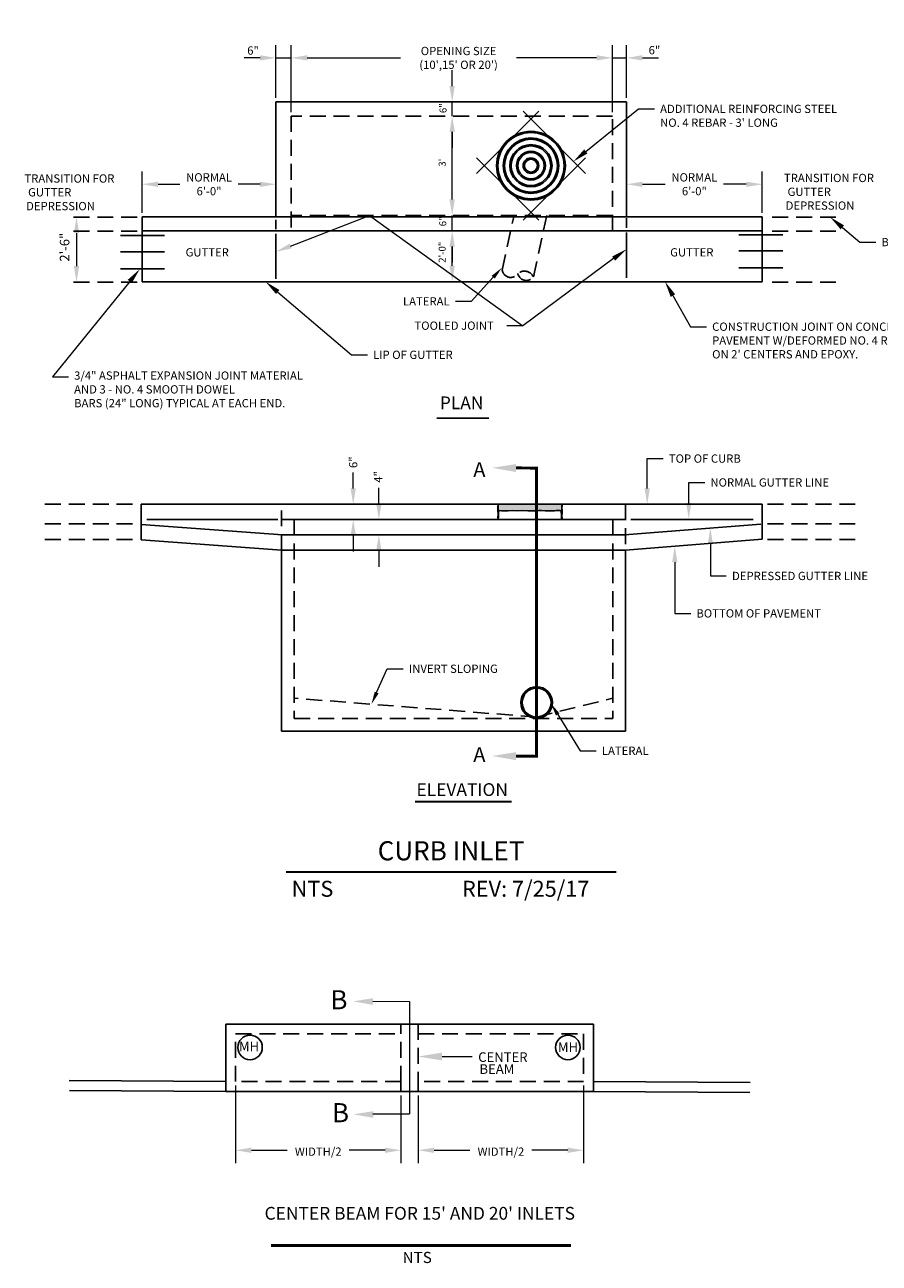
# Model space of a CAD drawing. Units: inches. Extents: x 18.6 to 49.8, y 17.9 to 37.3.
# Drawn here: x 18.6 to 32, y 17.9 to 37.3 of the extents above; entities that cross this region are included whole.
import ezdxf
from ezdxf import colors
from ezdxf.entities.mleader import LeaderData, LeaderLine
from ezdxf.enums import TextEntityAlignment as Align
from ezdxf.math import Vec2, Vec3

# ---------------------------------------------------------------- set-up
doc = ezdxf.new("R2010")
doc.units = ezdxf.units.IN
doc.header["$MEASUREMENT"] = 0
doc.linetypes.add('DASHED2', pattern=[0.375, 0.25, -0.125])
doc.linetypes.add('HIDDEN', pattern=[0.375, 0.25, -0.125])
for name, color, linetype in [('Detail', 7, 'Continuous'), ('Dimensions', 7, 'Continuous'), ('Title', 7, 'Continuous')]:
    doc.layers.add(name, color=color, linetype=linetype)
doc.styles.add('ROMANS', font='ROMANS')
doc.styles.get("Standard").update_dxf_attribs({"font": 'romans.shx'})
doc.dimstyles.new('No extension lines', dxfattribs={"dimtxt": 0.15, "dimasz": 0.25, "dimexe": 0.18, "dimexo": 0.0625, "dimgap": 0.09, "dimtad": 0, "dimtih": 1, "dimtoh": 1, "dimdec": 4, "dimzin": 0, "dimdsep": 46, "dimtxsty": 'ROMANS', "dimcen": -0.09, "dimse1": 1, "dimse2": 1, "dimadec": 0, "dimazin": 0, "dimtfac": 1, "dimtdec": 4, "dimtofl": 0, "dimtmove": 0, "dimatfit": 3, "dimfxl": 1, "dimtolj": 1, "dimtzin": 0, "dimlwd": 13, "dimlwe": 13, "dimarcsym": 0})
doc.dimstyles.new('One suppressed extension line', dxfattribs={"dimtxt": 0.2, "dimasz": 0.25, "dimexe": 0.2, "dimexo": 0.0625, "dimgap": 0.09, "dimtad": 0, "dimtih": 1, "dimtoh": 1, "dimdec": 4, "dimzin": 0, "dimdsep": 46, "dimtxsty": 'Standard', "dimcen": 0.09, "dimse1": 1, "dimclrd": 256, "dimclre": 256, "dimclrt": 256, "dimadec": 0, "dimazin": 0, "dimtfac": 1, "dimtdec": 4, "dimtofl": 0, "dimtmove": 0, "dimatfit": 3, "dimfxl": 1, "dimtolj": 1, "dimtzin": 0, "dimlwd": 13, "dimlwe": 13, "dimarcsym": 0})
doc.dimstyles.get("Standard").update_dxf_attribs({"dimtxt": 0.2, "dimasz": 0.25, "dimexe": 0.2, "dimexo": 0.0625, "dimgap": 0.09, "dimtad": 0, "dimtih": 1, "dimtoh": 1, "dimdec": 4, "dimzin": 0, "dimdsep": 46, "dimtxsty": 'Standard', "dimcen": 0.09, "dimclrd": 256, "dimclre": 256, "dimclrt": 256, "dimadec": 0, "dimazin": 0, "dimtfac": 1, "dimtdec": 4, "dimtofl": 0, "dimtmove": 0, "dimatfit": 3, "dimfxl": 1, "dimtolj": 1, "dimtzin": 0, "dimlwd": 13, "dimlwe": 13, "dimarcsym": 0})
doc.dimstyles.new('Two suppressed extension lines', dxfattribs={"dimtxt": 0.2, "dimasz": 0.25, "dimexe": 0.2, "dimexo": 0.0625, "dimgap": 0.09, "dimtad": 0, "dimtih": 1, "dimtoh": 1, "dimdec": 4, "dimzin": 0, "dimdsep": 46, "dimtxsty": 'Standard', "dimcen": 0.09, "dimse1": 1, "dimse2": 1, "dimclrd": 256, "dimclre": 256, "dimclrt": 256, "dimadec": 0, "dimazin": 0, "dimtfac": 1, "dimtdec": 4, "dimtofl": 0, "dimtmove": 0, "dimatfit": 3, "dimfxl": 1, "dimtolj": 1, "dimtzin": 0, "dimlwd": 13, "dimlwe": 13, "dimarcsym": 0})

# ---------------------------------------------------------------- blocks, each defined once
blk = doc.blocks.new('*D31')
at = {"layer": 'DEFPOINTS', "color": 0, "transparency": 16777216}
for p in [(24.199, 29.523), (24.35, 29.523), (24.35, 29.283)]:
    blk.add_point(p, dxfattribs=at)
at = {"layer": 'Dimensions', "linetype": 'Continuous', "lineweight": 13, "transparency": 16777216}
for p, q in [((24.199, 29.773), (24.199, 30.023)), ((24.199, 29.033), (24.199, 28.783))]:
    blk.add_line(p, q, dxfattribs=at)
at = {"layer": 'Dimensions', "transparency": 16777216}
for points in [[(24.158, 29.773), (24.241, 29.773), (24.199, 29.523)], [(24.158, 29.033), (24.241, 29.033), (24.199, 29.283)]]:
    blk.add_solid(points, dxfattribs=at)
at = {"layer": 'Dimensions', "transparency": 16777216, "insert": (24.189, 30.193), "char_height": 0.13, "attachment_point": 5, "rotation": 90}
blk.add_mtext('\\A1;4"', dxfattribs=at)
blk = doc.blocks.new('*D32')
at = {"layer": 'DEFPOINTS', "color": 0, "transparency": 16777216}
for p in [(23.629, 29.763), (23.797, 29.763), (23.629, 29.523)]:
    blk.add_point(p, dxfattribs=at)
at = {"layer": 'Dimensions', "linetype": 'Continuous', "lineweight": 13, "transparency": 16777216}
for p, q in [((23.797, 30.013), (23.797, 30.263)), ((23.797, 29.273), (23.797, 29.023))]:
    blk.add_line(p, q, dxfattribs=at)
at = {"layer": 'Dimensions', "transparency": 16777216}
for points in [[(23.755, 30.013), (23.838, 30.013), (23.797, 29.763)], [(23.755, 29.273), (23.838, 29.273), (23.797, 29.523)]]:
    blk.add_solid(points, dxfattribs=at)
at = {"layer": 'Dimensions', "transparency": 16777216, "insert": (23.797, 30.423), "char_height": 0.13, "attachment_point": 5, "rotation": 90}
blk.add_mtext('\\A1;6"', dxfattribs=at)
blk = doc.blocks.new('*D14')
at = {"layer": 'DEFPOINTS', "color": 0, "transparency": 16777216}
for p in [(22.825, 36.768), (22.585, 36.076), (22.825, 35.856)]:
    blk.add_point(p, dxfattribs=at)
at = {"layer": 'Dimensions', "linetype": 'Continuous', "lineweight": 13, "transparency": 16777216}
for p, q in [((22.585, 36.139), (22.585, 36.968)), ((22.825, 35.919), (22.825, 36.968)), ((22.335, 36.768), (22.085, 36.768)), ((22.585, 36.768), (22.825, 36.768)), ((23.075, 36.768), (23.325, 36.768))]:
    blk.add_line(p, q, dxfattribs=at)
at = {"layer": 'Dimensions', "transparency": 16777216}
for points in [[(22.335, 36.81), (22.335, 36.727), (22.585, 36.768)], [(23.075, 36.81), (23.075, 36.727), (22.825, 36.768)]]:
    blk.add_solid(points, dxfattribs=at)
at = {"layer": 'Dimensions', "transparency": 16777216, "insert": (22.225, 36.884), "char_height": 0.13, "attachment_point": 5}
blk.add_mtext('\\A1;6"', dxfattribs=at)
blk = doc.blocks.new('*D15')
at = {"layer": 'DEFPOINTS', "color": 0, "transparency": 16777216}
for p in [(27.865, 36.768), (22.825, 35.856), (27.865, 35.856)]:
    blk.add_point(p, dxfattribs=at)
at = {"layer": 'Dimensions', "linetype": 'Continuous', "lineweight": 13, "transparency": 16777216}
for p, q in [((22.825, 35.919), (22.825, 36.968)), ((27.865, 35.919), (27.865, 36.968)), ((23.075, 36.768), (24.54, 36.768)), ((27.615, 36.768), (26.361, 36.768))]:
    blk.add_line(p, q, dxfattribs=at)
at = {"layer": 'Dimensions', "transparency": 16777216}
for points in [[(23.075, 36.81), (23.075, 36.727), (22.825, 36.768)], [(27.615, 36.81), (27.615, 36.727), (27.865, 36.768)]]:
    blk.add_solid(points, dxfattribs=at)
at = {"layer": 'Dimensions', "transparency": 16777216, "insert": (25.45, 36.768), "char_height": 0.13, "attachment_point": 5}
blk.add_mtext("\\A1;OPENING SIZE\\P(10',15' OR 20')", dxfattribs=at)
blk = doc.blocks.new('*D16')
at = {"layer": 'DEFPOINTS', "color": 0, "transparency": 16777216}
for p in [(28.085, 36.768), (28.085, 36.076), (27.865, 35.856)]:
    blk.add_point(p, dxfattribs=at)
at = {"layer": 'Dimensions', "linetype": 'Continuous', "lineweight": 13, "transparency": 16777216}
for p, q in [((28.085, 36.139), (28.085, 36.968)), ((27.615, 36.768), (27.365, 36.768)), ((27.865, 36.768), (28.085, 36.768)), ((28.335, 36.768), (28.585, 36.768))]:
    blk.add_line(p, q, dxfattribs=at)
at = {"layer": 'Dimensions', "transparency": 16777216}
for points in [[(27.615, 36.81), (27.615, 36.727), (27.865, 36.768)], [(28.335, 36.81), (28.335, 36.727), (28.085, 36.768)]]:
    blk.add_solid(points, dxfattribs=at)
at = {"layer": 'Dimensions', "transparency": 16777216, "insert": (28.523, 36.889), "char_height": 0.13, "attachment_point": 5}
blk.add_mtext('\\A1;6"', dxfattribs=at)
blk = doc.blocks.new('*D17')
at = {"layer": 'DEFPOINTS', "color": 0, "transparency": 16777216}
for p in [(25.276, 34.056), (25.349, 34.056), (25.276, 33.256)]:
    blk.add_point(p, dxfattribs=at)
at = {"layer": 'Dimensions', "linetype": 'Continuous', "lineweight": 13, "transparency": 16777216}
blk.add_line((25.349, 33.506), (25.349, 33.806), dxfattribs=at)
at = {"layer": 'Dimensions', "transparency": 16777216}
for points in [[(25.308, 33.806), (25.391, 33.806), (25.349, 34.056)], [(25.308, 33.506), (25.391, 33.506), (25.349, 33.256)]]:
    blk.add_solid(points, dxfattribs=at)
at = {"layer": 'Dimensions', "transparency": 16777216, "insert": (25.192, 33.719), "char_height": 0.11, "attachment_point": 5, "rotation": 90}
blk.add_mtext('\\A1;2\'-0"', dxfattribs=at)
blk = doc.blocks.new('*D18')
at = {"layer": 'DEFPOINTS', "color": 0, "transparency": 16777216}
for p in [(25.349, 34.296), (25.349, 34.296), (25.276, 34.056)]:
    blk.add_point(p, dxfattribs=at)
at = {"layer": 'Dimensions', "linetype": 'Continuous', "lineweight": 13, "transparency": 16777216}
for p, q in [((25.349, 34.546), (25.349, 34.796)), ((25.349, 34.056), (25.349, 34.296)), ((25.349, 33.806), (25.349, 33.556))]:
    blk.add_line(p, q, dxfattribs=at)
at = {"layer": 'Dimensions', "transparency": 16777216}
for points in [[(25.308, 34.546), (25.391, 34.546), (25.349, 34.296)], [(25.308, 33.806), (25.391, 33.806), (25.349, 34.056)]]:
    blk.add_solid(points, dxfattribs=at)
at = {"layer": 'Dimensions', "transparency": 16777216, "insert": (25.202, 34.203), "char_height": 0.11, "attachment_point": 5, "rotation": 90}
blk.add_mtext('\\A1;6"', dxfattribs=at)
blk = doc.blocks.new('*D19')
at = {"layer": 'DEFPOINTS', "color": 0, "transparency": 16777216}
for p in [(25.349, 35.856), (25.349, 35.856), (25.349, 34.296)]:
    blk.add_point(p, dxfattribs=at)
at = {"layer": 'Dimensions', "linetype": 'Continuous', "lineweight": 13, "transparency": 16777216}
blk.add_line((25.349, 34.546), (25.349, 35.606), dxfattribs=at)
at = {"layer": 'Dimensions', "transparency": 16777216}
for points in [[(25.308, 35.606), (25.391, 35.606), (25.349, 35.856)], [(25.308, 34.546), (25.391, 34.546), (25.349, 34.296)]]:
    blk.add_solid(points, dxfattribs=at)
at = {"layer": 'Dimensions', "transparency": 16777216, "insert": (25.192, 35.124), "char_height": 0.11, "attachment_point": 5, "rotation": 90}
blk.add_mtext("\\A1;3'", dxfattribs=at)
blk = doc.blocks.new('*D20')
at = {"layer": 'DEFPOINTS', "color": 0, "transparency": 16777216}
for p in [(25.349, 36.076), (25.349, 36.076), (25.349, 35.856)]:
    blk.add_point(p, dxfattribs=at)
at = {"layer": 'Dimensions', "linetype": 'Continuous', "lineweight": 13, "transparency": 16777216}
for p, q in [((25.349, 36.326), (25.349, 36.576)), ((25.349, 35.856), (25.349, 36.076)), ((25.349, 35.606), (25.349, 35.356))]:
    blk.add_line(p, q, dxfattribs=at)
at = {"layer": 'Dimensions', "transparency": 16777216}
for points in [[(25.308, 36.326), (25.391, 36.326), (25.349, 36.076)], [(25.308, 35.606), (25.391, 35.606), (25.349, 35.856)]]:
    blk.add_solid(points, dxfattribs=at)
at = {"layer": 'Dimensions', "transparency": 16777216, "insert": (25.206, 35.979), "char_height": 0.11, "attachment_point": 5, "rotation": 90}
blk.add_mtext('\\A1;6"', dxfattribs=at)
blk = doc.blocks.new('*D33')
at = {"layer": 'DEFPOINTS', "color": 0, "transparency": 16777216}
for p in [(20.485, 34.785), (20.485, 34.276), (22.585, 34.276)]:
    blk.add_point(p, dxfattribs=at)
at = {"layer": 'Dimensions', "linetype": 'Continuous', "lineweight": 13, "transparency": 16777216}
for p, q in [((20.485, 34.339), (20.485, 34.985)), ((20.735, 34.785), (21.077, 34.785)), ((22.335, 34.785), (21.993, 34.785))]:
    blk.add_line(p, q, dxfattribs=at)
at = {"layer": 'Dimensions', "transparency": 16777216}
for points in [[(20.735, 34.826), (20.735, 34.743), (20.485, 34.785)], [(22.335, 34.826), (22.335, 34.743), (22.585, 34.785)]]:
    blk.add_solid(points, dxfattribs=at)
at = {"layer": 'Dimensions', "transparency": 16777216, "insert": (21.535, 34.785), "char_height": 0.13, "attachment_point": 5}
blk.add_mtext('\\A1;NORMAL\\P6\'-0"', dxfattribs=at)
blk = doc.blocks.new('*D34')
at = {"layer": 'DEFPOINTS', "color": 0, "transparency": 16777216}
for p in [(30.214, 34.785), (28.085, 34.276), (30.214, 34.276)]:
    blk.add_point(p, dxfattribs=at)
at = {"layer": 'Dimensions', "linetype": 'Continuous', "lineweight": 13, "transparency": 16777216}
for p, q in [((30.214, 34.339), (30.214, 34.985)), ((28.335, 34.785), (28.691, 34.785)), ((29.964, 34.785), (29.608, 34.785))]:
    blk.add_line(p, q, dxfattribs=at)
at = {"layer": 'Dimensions', "transparency": 16777216}
for points in [[(28.335, 34.826), (28.335, 34.743), (28.085, 34.785)], [(29.964, 34.826), (29.964, 34.743), (30.214, 34.785)]]:
    blk.add_solid(points, dxfattribs=at)
at = {"layer": 'Dimensions', "transparency": 16777216, "insert": (29.149, 34.785), "char_height": 0.2, "attachment_point": 5}
blk.add_mtext('\\A1;{\\H0.65x;NORMAL\\P6\'-0"}', dxfattribs=at)
blk = doc.blocks.new('*D21')
at = {"layer": 'DEFPOINTS', "color": 0, "transparency": 16777216}
for p in [(19.376, 34.27), (19.376, 33.251), (19.456, 33.251)]:
    blk.add_point(p, dxfattribs=at)
at = {"layer": 'Dimensions', "color": 0, "linetype": 'Continuous', "lineweight": 13, "transparency": 16777216}
blk.add_line((19.456, 34.02), (19.456, 33.501), dxfattribs=at)
at = {"layer": 'Dimensions', "color": 0, "transparency": 16777216}
for points in [[(19.414, 34.02), (19.497, 34.02), (19.456, 34.27)], [(19.414, 33.501), (19.497, 33.501), (19.456, 33.251)]]:
    blk.add_solid(points, dxfattribs=at)
at = {"layer": 'Dimensions', "color": 0, "transparency": 16777216, "insert": (19.269, 33.797), "char_height": 0.15, "attachment_point": 5, "rotation": 90, "style": 'ROMANS'}
blk.add_mtext('\\A1;2\'-6"', dxfattribs=at)
blk = doc.blocks.new('*D46')
at = {"layer": 'DEFPOINTS', "color": 0, "transparency": 16777216}
for p in [(21.95, 20.704), (24.546, 20.55), (24.546, 19.627)]:
    blk.add_point(p, dxfattribs=at)
at = {"layer": 'Dimensions', "linetype": 'Continuous', "lineweight": 13, "transparency": 16777216}
for p, q in [((21.95, 20.641), (21.95, 19.427)), ((24.546, 20.487), (24.546, 19.427)), ((22.2, 19.627), (22.762, 19.627)), ((24.296, 19.627), (23.734, 19.627))]:
    blk.add_line(p, q, dxfattribs=at)
at = {"layer": 'Dimensions', "transparency": 16777216}
for points in [[(22.2, 19.668), (22.2, 19.585), (21.95, 19.627)], [(24.296, 19.668), (24.296, 19.585), (24.546, 19.627)]]:
    blk.add_solid(points, dxfattribs=at)
at = {"layer": 'Dimensions', "transparency": 16777216, "insert": (23.248, 19.605), "char_height": 0.2, "attachment_point": 5}
blk.add_mtext('\\A1;{\\H0.65x;WIDTH/2}', dxfattribs=at)
blk = doc.blocks.new('*D44')
at = {"layer": 'DEFPOINTS', "color": 0, "transparency": 16777216}
for p in [(27.412, 20.704), (24.816, 20.55), (24.816, 19.627)]:
    blk.add_point(p, dxfattribs=at)
at = {"layer": 'Dimensions', "linetype": 'Continuous', "lineweight": 13, "transparency": 16777216}
for p, q in [((27.412, 20.641), (27.412, 19.427)), ((24.816, 20.487), (24.816, 19.427)), ((25.066, 19.627), (25.627, 19.627)), ((27.162, 19.627), (26.6, 19.627))]:
    blk.add_line(p, q, dxfattribs=at)
at = {"layer": 'Dimensions', "transparency": 16777216}
for points in [[(25.066, 19.668), (25.066, 19.585), (24.816, 19.627)], [(27.162, 19.668), (27.162, 19.585), (27.412, 19.627)]]:
    blk.add_solid(points, dxfattribs=at)
at = {"layer": 'Dimensions', "transparency": 16777216, "insert": (26.114, 19.605), "char_height": 0.2, "attachment_point": 5}
blk.add_mtext('\\A1;{\\H0.65x;WIDTH/2}', dxfattribs=at)

msp = doc.modelspace()

# ---------------------------------------------------------------- hatches: boundary and pattern name
at = {"layer": 'Detail'}
msp.add_hatch(color=256, dxfattribs=at).paths.add_polyline_path([(26.07357, 29.76019), (26.06652, 29.72734), (26.06652, 29.66162), (26.07122, 29.60998), (26.06652, 29.55599), (26.07122, 29.52783), (26.07357, 29.53252), (26.07592, 29.55834), (26.07592, 29.58651), (26.07592, 29.61467), (26.07827, 29.63345), (26.07827, 29.65223), (26.08532, 29.66396), (26.12526, 29.66162), (26.17224, 29.66162), (26.22862, 29.66162), (26.29675, 29.66396), (26.36958, 29.66162), (26.43536, 29.66631), (26.53873, 29.66162), (26.59511, 29.66162), (26.65619, 29.66162), (26.67969, 29.66162), (26.70788, 29.66631), (26.75251, 29.66396), (26.8089, 29.65927), (26.85353, 29.66162), (26.91226, 29.66162), (26.9569, 29.66162), (26.98039, 29.66396), (27.03678, 29.66396), (27.05322, 29.65927), (27.06027, 29.64753), (27.06262, 29.59824), (27.06497, 29.56773), (27.06497, 29.53018), (27.06732, 29.52079), (27.07436, 29.54191), (27.07201, 29.58416), (27.07436, 29.62641), (27.07671, 29.65927), (27.07201, 29.70856), (27.07436, 29.74142), (27.07201, 29.76489)])

# ---------------------------------------------------------------- linework, layer by layer
at = {"linetype": 'DASHED2', "ltscale": 0.333, "const_width": 0.04615}
for points in [[(26.35247, 30.33382), (26.69765, 30.33144)], [(26.67451, 25.78536), (26.67451, 30.35441)], [(26.35007, 25.81079), (26.69525, 25.80841)]]:
    msp.add_lwpolyline(points, dxfattribs=at)
for points in [[(26.35176, 30.26994), (25.97722, 30.33503), (26.35263, 30.39494)], [(26.34884, 25.7487), (25.9743, 25.81378), (26.3497, 25.87369)]]:
    msp.add_solid(points)
at = {"layer": 'Detail'}
for p, q in [((28.08498, 36.07616), (22.58498, 36.07616)), ((22.58498, 36.07616), (22.58498, 34.27616)), ((28.08498, 34.27616), (28.08498, 36.07616)), ((22.58498, 34.27616), (20.48498, 34.27616)), ((20.48498, 33.25616), (20.48498, 34.27616)), ((22.58217, 34.27616), (28.08417, 34.27616)), ((22.58217, 34.22922), (22.58217, 34.08304)), ((28.08417, 34.25094), (28.08417, 34.09936)), ((30.21354, 34.27616), (28.08498, 34.27616)), ((30.21354, 33.25616), (30.21354, 34.27616)), ((30.21354, 34.05616), (20.48498, 34.05616)), ((22.58217, 34.00978), (22.58217, 33.29975)), ((28.08417, 34.0261), (28.08417, 33.31607)), ((20.1436, 33.97981), (20.83526, 33.97981)), ((29.84535, 33.99302), (30.53701, 33.99302)), ((20.1436, 33.72587), (20.83526, 33.72587)), ((29.84535, 33.73908), (30.53701, 33.73908)), ((20.1436, 33.46011), (20.83526, 33.46011)), ((29.84535, 33.47332), (30.53701, 33.47332)), ((20.48498, 33.25616), (30.21354, 33.25616)), ((20.47114, 29.76312), (30.21185, 29.76312)), ((20.47114, 29.76312), (20.47114, 29.20312)), ((26.07114, 29.76312), (26.07114, 29.52312)), ((27.07114, 29.76312), (27.07114, 29.52312)), ((30.21185, 29.76312), (30.21185, 29.21438)), ((20.47114, 29.44375), (22.68855, 29.28249)), ((20.56038, 29.52312), (22.61384, 29.52312)), ((22.67114, 29.52312), (28.07114, 29.52312)), ((28.052, 29.28236), (30.19271, 29.45361)), ((28.1508, 29.52312), (30.07114, 29.52312)), ((20.47114, 29.20312), (22.67114, 29.04312)), ((22.67114, 29.28312), (28.07114, 29.28312)), ((28.07114, 29.04312), (30.21185, 29.21438)), ((22.67114, 29.04312), (22.67114, 26.20312)), ((22.67114, 29.04312), (28.07114, 29.04312)), ((28.07114, 29.04312), (28.07114, 26.20312)), ((22.67114, 26.20312), (28.07114, 26.20312)), ((21.79644, 21.60749), (27.56544, 21.60749)), ((21.79644, 20.54984), (21.79644, 21.60749)), ((27.56544, 21.60749), (27.56544, 20.54984)), ((24.54633, 20.70368), (24.54633, 20.54984)), ((24.81555, 20.70368), (24.81555, 20.54984)), ((27.56544, 20.54984), (21.79644, 20.54984))]:
    msp.add_line(p, q, dxfattribs=at)
at = {"layer": 'Detail', "linetype": 'HIDDEN'}
for p, q in [((27.86498, 35.85616), (22.82498, 35.85616)), ((22.82498, 35.85616), (22.82498, 34.05616)), ((27.86498, 34.05616), (27.86498, 35.85616)), ((20.40802, 34.2698), (19.37554, 34.2698)), ((27.86498, 34.29616), (22.82498, 34.29616)), ((26.13488, 33.436), (26.32056, 34.29616)), ((26.6236, 33.3305), (26.83206, 34.29616)), ((31.37102, 34.2698), (30.33855, 34.2698)), ((20.40802, 34.0506), (19.37554, 34.0506)), ((31.37102, 34.0506), (30.33855, 34.0506)), ((20.40802, 33.25117), (19.37554, 33.25117)), ((31.37102, 33.25117), (30.33855, 33.25117)), ((18.96056, 29.76312), (20.37906, 29.76312)), ((22.67114, 29.04312), (22.67114, 29.76167)), ((28.07114, 29.76312), (28.07114, 29.07523)), ((30.29917, 29.76312), (31.71767, 29.76312)), ((18.96056, 29.4553), (20.37906, 29.4553)), ((22.87114, 29.52312), (22.87114, 26.40312)), ((27.87114, 29.52312), (27.87114, 26.40312)), ((30.29917, 29.4553), (31.71767, 29.4553)), ((18.96056, 29.21329), (20.37906, 29.21329)), ((30.29917, 29.21329), (31.71767, 29.21329)), ((26.67451, 26.42477), (22.87114, 26.72045)), ((26.67451, 26.42477), (27.87114, 26.72045)), ((22.87114, 26.40312), (27.87114, 26.40312)), ((24.54633, 20.70368), (24.54633, 21.60749)), ((24.81555, 21.60749), (24.81555, 20.70368)), ((21.95028, 21.45365), (24.54633, 21.45365)), ((21.95028, 20.70368), (21.95028, 21.45365)), ((24.81555, 21.45365), (27.4116, 21.45365)), ((27.4116, 21.45365), (27.4116, 20.70368)), ((24.54633, 20.70368), (21.95028, 20.70368)), ((27.4116, 20.70368), (24.81555, 20.70368))]:
    msp.add_line(p, q, dxfattribs=at)
at = {"layer": 'Detail', "linetype": 'Continuous', "ltscale": 0.2}
for p, q in [((26.70755, 35.93181), (25.72921, 34.95438)), ((27.44063, 34.95358), (26.4632, 35.93192)), ((25.72933, 35.19873), (26.70675, 34.22039)), ((26.4624, 34.2205), (27.44074, 35.19793))]:
    msp.add_line(p, q, dxfattribs=at)
at = {"layer": 'Detail', "linetype": 'Continuous', "ltscale": 0.01}
for points, const_width in [([(25.10634, 31.11439), (25.92525, 31.11439)], 0.03), ([(24.76717, 25.09564), (26.2816, 25.09564)], 0.03), ([(22.50844, 18.13126), (27.21187, 18.13126)], 0.045)]:
    msp.add_lwpolyline(points, dxfattribs=dict(at, const_width=const_width))
at = {"layer": 'Detail'}
for points in [[(26.07357, 29.76019), (26.06652, 29.72734), (26.06652, 29.66162), (26.07122, 29.60998), (26.06652, 29.55599), (26.07122, 29.52783), (26.07357, 29.53252), (26.07592, 29.55834), (26.07592, 29.58651), (26.07592, 29.61467), (26.07827, 29.63345), (26.07827, 29.65223), (26.08532, 29.66396), (26.12526, 29.66162), (26.17224, 29.66162), (26.22862, 29.66162), (26.29675, 29.66396), (26.36958, 29.66162), (26.43536, 29.66631), (26.53873, 29.66162), (26.59511, 29.66162), (26.65619, 29.66162), (26.67969, 29.66162), (26.70788, 29.66631), (26.75251, 29.66396), (26.8089, 29.65927), (26.85353, 29.66162), (26.91226, 29.66162), (26.9569, 29.66162), (26.98039, 29.66396), (27.03678, 29.66396), (27.05322, 29.65927), (27.06027, 29.64753), (27.06262, 29.59824), (27.06497, 29.56773), (27.06497, 29.53018), (27.06732, 29.52079), (27.07436, 29.54191), (27.07201, 29.58416), (27.07436, 29.62641), (27.07671, 29.65927), (27.07201, 29.70856), (27.07436, 29.74142), (27.07201, 29.76489)], [(22.87114, 29.52312), (22.87114, 29.28312), (27.87114, 29.28312), (27.87114, 29.52312)]]:
    msp.add_lwpolyline(points, close=True, dxfattribs=at)
at = {"layer": 'Detail', "linetype": 'DASHED2', "ltscale": 0.333, "const_width": 0.01923}
for points in [[(24.10404, 21.9613), (24.68094, 21.9613)], [(24.68094, 21.9613), (24.68094, 20.19603)], [(24.68094, 20.19603), (24.10404, 20.19603)]]:
    msp.add_lwpolyline(points, dxfattribs=at)
at = {"layer": 'Detail'}
for points in [[(21.79644, 20.70553), (19.3429, 20.72291)], [(30.02301, 20.68816), (27.56448, 20.70557)], [(21.79644, 20.54984), (19.34386, 20.56717)], [(30.01802, 20.5325), (27.56544, 20.54984)]]:
    msp.add_lwpolyline(points, dxfattribs=at)
at = {"layer": 'Detail', "linetype": 'Continuous', "ltscale": 0.01}
for radius in [0.53944, 0.51859, 0.43515, 0.41429, 0.33085, 0.30999, 0.22655, 0.20569, 0.12225, 0.10139]:
    msp.add_circle((26.58539, 35.07656), radius, dxfattribs=at)
at = {"layer": 'Detail'}
for centre, radius in [((26.67451, 26.65119), 0.25), ((26.67451, 26.65119), 0.22642), ((22.17849, 21.24076), 0.1923), ((27.16495, 21.24076), 0.1923)]:
    msp.add_circle(centre, radius, dxfattribs=at)
at = {"layer": 'Detail', "linetype": 'HIDDEN'}
for centre, radius, start, end in [((26.2673, 33.45705), 0.13409, 189.033876, 326.602511), ((26.48207, 33.26725), 0.15501, 24.079135, 131.557252), ((26.51377, 33.41409), 0.13802, 192.914323, 322.722064)]:
    msp.add_arc(centre, radius, start, end, dxfattribs=at)
at = {"layer": 'Detail'}
for points in [[(24.10581, 21.90891), (23.79369, 21.96315), (24.10653, 22.01307)], [(24.11003, 20.1363), (23.79791, 20.19054), (24.11075, 20.24046)]]:
    msp.add_solid(points, dxfattribs=at)
at = {"layer": 'Title', "linetype": 'Continuous', "ltscale": 0.01, "const_width": 0.03}
msp.add_lwpolyline([(22.74133, 23.99283), (27.92408, 23.99283)], dxfattribs=at)

# ---------------------------------------------------------------- texts
for p in [(25.68052, 30.19274), (25.68052, 25.72093)]:
    msp.add_text('A', height=0.23076).set_placement(p)
at = {"layer": 'Detail', "style": 'ROMANS'}
for s, p in [('PLAN', (25.49753, 31.25533)), ('ELEVATION', (25.50692, 25.18672))]:
    msp.add_text(s, height=0.2, dxfattribs=at).set_placement(p, align=Align.CENTER)
at = {"layer": 'Detail'}
for s, height, p in [('B', 0.3, (23.57279, 21.83883)), ('B', 0.3, (23.59708, 20.06617)), ('NTS', 0.175, (24.80126, 17.85736))]:
    msp.add_text(s, height=height, dxfattribs=at).set_placement(p, align=Align.CENTER)
at = {"layer": 'Detail', "lineweight": 0}
for p in [(22.0048, 21.18137), (27.00819, 21.1701)]:
    msp.add_text('MH', height=0.150379, dxfattribs=at).set_placement(p)
at = {"layer": 'Detail', "insert": (25.75763, 21.16403), "char_height": 0.1503786, "width": 0.8020192, "attachment_point": 1, "line_spacing_factor": 0.75}
msp.add_mtext('\\pi1.11022E-016;CENTER  \\P\\pi0.13606;BEAM', dxfattribs=at)
at = {"layer": 'Detail', "insert": (24.84123, 18.73767), "char_height": 0.2, "width": 5.3743432, "attachment_point": 2, "line_spacing_factor": 0.75, "style": 'ROMANS'}
msp.add_mtext("CENTER BEAM FOR 15' AND 20' INLETS", dxfattribs=at)
at = {"layer": 'Dimensions'}
for p in [(21.16652, 33.65183), (28.76957, 33.65183)]:
    msp.add_text('GUTTER', height=0.13, dxfattribs=at).set_placement(p)
at = {"layer": 'Dimensions', "char_height": 0.13, "width": 1.5372035, "attachment_point": 1}
for insert in [(18.63952, 34.94068), (30.55544, 34.94906)]:
    msp.add_mtext('\\pi-0.0083;TRANSITION FOR \\P\\pi0.43122;GUTTER \\P\\pi0.19598;DEPRESSION', dxfattribs=dict(at, insert=insert))
at = {"layer": 'Title', "color": 7, "style": 'ROMANS'}
msp.add_text('CURB INLET', height=0.3, dxfattribs=at).set_placement((25.3312, 24.17636), align=Align.CENTER)
at = {"layer": 'Title'}
for s, p in [('NTS', (23.15767, 23.60504)), ('REV: 7/25/17', (26.50265, 23.60504))]:
    msp.add_text(s, height=0.25, dxfattribs=at).set_placement(p, align=Align.CENTER)

# ---------------------------------------------------------------- dimensions: what is measured, and where the dimension line sits
at = {"layer": 'Dimensions'}
for base, p1, p2, text, override, picture, middle in [((27.86498, 36.7683), (22.82498, 35.85616), (27.86498, 35.85616), "OPENING SIZE\\P(10',15' OR 20')", {"dimtxt": 0.13, "dimsd1": 0, "dimtmove": 1}, '*D15', (25.45038, 36.7683)), ((22.82498, 36.7683), (22.58498, 36.07616), (22.82498, 35.85616), '6"', {"dimtxt": 0.13, "dimtofl": 1, "dimtmove": 2}, '*D14', (22.22485, 36.88354)), ((28.08498, 36.7683), (27.86498, 35.85616), (28.08498, 36.07616), '6"', {"dimtxt": 0.13, "dimse1": 1, "dimtofl": 1, "dimtmove": 1}, '*D16', (28.52318, 36.8893)), ((24.54633, 19.62653), (21.95028, 20.70368), (24.54633, 20.54984), '{\\H0.65x;WIDTH/2}', {"dimtmove": 2}, '*D46', (23.2483, 19.60528))]:
    dim = msp.add_linear_dim(base=base, p1=p1, p2=p2, text=text, dimstyle='Standard', override=override, dxfattribs=at)
    dim.commit()
    dim.dimension.update_dxf_attribs({"geometry": picture, "text_midpoint": middle, "dimtype": 160})
for base, p1, p2, text, dimstyle, override, picture, middle in [((25.34926, 36.07616), (25.34926, 35.85616), (25.34926, 36.07616), '6"', 'Two suppressed extension lines', {"dimtxt": 0.11, "dimtmove": 1}, '*D20', (25.20562, 35.97892)), ((25.34926, 35.85616), (25.34926, 34.29616), (25.34926, 35.85616), "3'", 'Two suppressed extension lines', {"dimtxt": 0.11, "dimtmove": 1}, '*D19', (25.19243, 35.12369)), ((25.34926, 34.29616), (25.27627, 34.05616), (25.34926, 34.29616), '6"', 'Two suppressed extension lines', {"dimtxt": 0.11, "dimtofl": 1, "dimtmove": 2}, '*D18', (25.2025, 34.20336)), ((19.45574, 33.25117), (19.37554, 34.2698), (19.37554, 33.25117), '2\'-6"', 'No extension lines', {"dimtmove": 2}, '*D21', (19.26895, 33.79702)), ((25.34926, 34.05616), (25.27627, 33.25616), (25.27627, 34.05616), '2\'-0"', 'Two suppressed extension lines', {"dimtxt": 0.11, "dimtmove": 2}, '*D17', (25.19238, 33.71907)), ((23.79673, 29.76312), (23.62887, 29.52312), (23.62887, 29.76312), '6"', 'Two suppressed extension lines', {"dimtxt": 0.13, "dimsah": 1, "dimtmove": 2}, '*D32', (23.79673, 30.42259)), ((24.19927, 29.52312), (24.34969, 29.28312), (24.34969, 29.52312), '4"', 'Two suppressed extension lines', {"dimtxt": 0.13, "dimtmove": 2}, '*D31', (24.18935, 30.19302))]:
    dim = msp.add_linear_dim(base=base, p1=p1, p2=p2, angle=90, text=text, dimstyle=dimstyle, override=override, dxfattribs=at)
    dim.commit()
    dim.dimension.update_dxf_attribs({"geometry": picture, "text_midpoint": middle, "dimtype": 160, "text_rotation": 90})
dim = msp.add_linear_dim(base=(20.48498, 34.78454), p1=(22.58498, 34.27616), p2=(20.48498, 34.27616), text='NORMAL\\P6\'-0"', dimstyle='One suppressed extension line', override={"dimtxt": 0.13, "dimtofl": 1, "dimatfit": 3}, dxfattribs=at)
dim.commit()
dim.dimension.update_dxf_attribs({"geometry": '*D33', "text_midpoint": (21.53498, 34.78454)})
dim = msp.add_linear_dim(base=(30.21354, 34.78454), p1=(28.08498, 34.27616), p2=(30.21354, 34.27616), text='{\\H0.65x;NORMAL\\P6\'-0"}', dimstyle='One suppressed extension line', dxfattribs=at)
dim.commit()
dim.dimension.update_dxf_attribs({"geometry": '*D34', "text_midpoint": (29.14926, 34.78454)})
dim = msp.add_linear_dim(base=(24.81555, 19.62653), p1=(27.4116, 20.70368), p2=(24.81555, 20.54984), angle=180, text='{\\H0.65x;WIDTH/2}', dimstyle='Standard', override={"dimtofl": 1, "dimtmove": 2}, dxfattribs=at)
dim.commit()
dim.dimension.update_dxf_attribs({"geometry": '*D44', "text_midpoint": (26.11357, 19.60528), "dimtype": 160})

# ---------------------------------------------------------------- leaders
ml = msp.add_multileader_mtext('Standard', dxfattribs=at)
ml.set_content("ADDITIONAL REINFORCING STEEL\\PNO. 4 REBAR - 3' LONG", color=256)
ml.set_leader_properties(color=256, linetype='Continuous', lineweight=13)
ml.build(insert=Vec2(0, 0))
ml.multileader.update_dxf_attribs({"dogleg_length": 0.25, "arrow_head_size": 0.25})
ctx = ml.context
ctx.base_point, ctx.char_height, ctx.arrow_head_size, ctx.landing_gap_size, ctx.plane_origin = Vec3(28.52161, 35.96805), 0.13, 0.25, 0.09, Vec3(27.18628, 35.20817)
notes = []
notes.append((ctx, [(0, (1, 1, 0), (28.27161, 35.96805), (1, 0), 0.25, [(0, [(27.25196, 35.14243)], 0, [])])]))
ctx.mtext.insert, ctx.mtext.flow_direction = Vec3(28.61161, 36.03305), 5
ml = msp.add_multileader_mtext('Standard', dxfattribs=at)
ml.set_content('TOOLED JOINT', color=256)
ml.set_leader_properties(color=256, linetype='Continuous', lineweight=13)
ml.build(insert=Vec2(0, 0))
ml.multileader.update_dxf_attribs({"dogleg_length": 0.25, "arrow_head_size": 0.25})
ctx = ml.context
ctx.base_point, ctx.char_height, ctx.arrow_head_size, ctx.landing_gap_size, ctx.plane_origin = Vec3(24.66748, 32.56613), 0.13, 0.25, 0.09, Vec3(22.58217, 33.72565)
notes.append((ctx, [(1, (1, 1, 0), (26.45939, 32.56613), (-1, 0), 0.25, [(2, [(22.58217, 33.72565), (24.05338, 34.29616)], 0, []), (1, [(28.08417, 33.7662)], 0, [])])]))
ctx.mtext.insert, ctx.mtext.flow_direction = Vec3(24.75748, 32.63113), 5
ml = msp.add_multileader_mtext('Standard', dxfattribs=at)
ml.set_content('BACK OF CURB', color=256)
ml.set_leader_properties(color=256, linetype='Continuous', lineweight=13)
ml.build(insert=Vec2(0, 0))
ml.multileader.update_dxf_attribs({"dogleg_length": 0.25, "arrow_head_size": 0.25})
ctx = ml.context
ctx.base_point, ctx.char_height, ctx.arrow_head_size, ctx.landing_gap_size, ctx.plane_origin = Vec3(31.99396, 33.87755), 0.13, 0.25, 0.09, Vec3(31.53128, 33.21485)
notes.append((ctx, [(0, (1, 1, 0), (31.74396, 33.87755), (1, 0), 0.25, [(0, [(31.28053, 34.2698)], 0, [])])]))
ctx.mtext.insert, ctx.mtext.flow_direction = Vec3(32.08396, 33.94255), 5
ml = msp.add_multileader_mtext('Standard', dxfattribs=at)
ml.set_content('3/4" ASPHALT EXPANSION JOINT MATERIAL \\PAND 3 - NO. 4 SMOOTH DOWEL\\PBARS (24" LONG) TYPICAL AT EACH END.', color=256)
ml.set_leader_properties(color=256, linetype='Continuous', lineweight=13)
ml.build(insert=Vec2(0, 0))
ml.multileader.update_dxf_attribs({"dogleg_length": 0.25, "arrow_head_size": 0.25})
ctx = ml.context
ctx.base_point, ctx.char_height, ctx.arrow_head_size, ctx.landing_gap_size, ctx.plane_origin = Vec3(19.32787, 31.76156), 0.13, 0.25, 0.09, Vec3(20.33428, 33.45379)
notes.append((ctx, [(0, (1, 1, 0), (19.07787, 31.76156), (1, 0), 0.25, [(0, [(20.44827, 33.45379)], 0, [])])]))
ctx.mtext.insert, ctx.mtext.flow_direction = Vec3(19.41787, 31.84823), 5
ml = msp.add_multileader_mtext('Standard', dxfattribs=at)
ml.set_content('LATERAL', color=256)
ml.set_leader_properties(color=256, linetype='Continuous', lineweight=13)
ml.build(insert=Vec2(0, 0))
ml.multileader.update_dxf_attribs({"dogleg_length": 0.25, "arrow_head_size": 0.2})
ctx = ml.context
ctx.base_point, ctx.char_height, ctx.arrow_head_size, ctx.landing_gap_size, ctx.plane_origin = Vec3(24.47037, 32.94793), 0.13, 0.2, 0.09, Vec3(26.24023, 33.15531)
ctx.text_align_type = 2
notes.append((ctx, [(0, (1, 1, 0), (25.64942, 32.94793), (-1, 0), 0.25, [(0, [(26.12755, 33.47406)], 0, [])])]))
ctx.mtext.insert, ctx.mtext.alignment, ctx.mtext.flow_direction = Vec3(25.30942, 33.01293), 3, 5
ml = msp.add_multileader_mtext('Standard', dxfattribs=at)
ml.set_content('LIP OF GUTTER', color=256)
ml.set_leader_properties(color=256, linetype='Continuous', lineweight=13)
ml.build(insert=Vec2(0, 0))
ml.multileader.update_dxf_attribs({"dogleg_length": 0.25, "arrow_head_size": 0.25})
ctx = ml.context
ctx.base_point, ctx.char_height, ctx.arrow_head_size, ctx.landing_gap_size, ctx.plane_origin = Vec3(24.01905, 32.10861), 0.13, 0.25, 0.09, Vec3(22.41445, 33.25616)
notes.append((ctx, [(0, (1, 1, 0), (23.76905, 32.10861), (1, 0), 0.25, [(0, [(22.42249, 33.25616)], 0, [])])]))
ctx.mtext.insert, ctx.mtext.flow_direction = Vec3(24.10905, 32.17361), 5
ml = msp.add_multileader_mtext('Standard', dxfattribs=at)
ml.set_content("CONSTRUCTION JOINT ON CONCRETE\\PPAVEMENT W/DEFORMED NO. 4 REBAR\\PON 2' CENTERS AND EPOXY.", color=256)
ml.set_leader_properties(color=256, linetype='Continuous', lineweight=13)
ml.build(insert=Vec2(0, 0))
ml.multileader.update_dxf_attribs({"dogleg_length": 0.25, "arrow_head_size": 0.25})
ctx = ml.context
ctx.base_point, ctx.char_height, ctx.arrow_head_size, ctx.landing_gap_size, ctx.plane_origin = Vec3(29.33792, 32.55025), 0.13, 0.25, 0.09, Vec3(28.68962, 33.25616)
notes.append((ctx, [(0, (1, 1, 0), (29.08792, 32.55025), (1, 0), 0.25, [(0, [(28.68962, 33.25616)], 0, [])])]))
ctx.mtext.insert, ctx.mtext.flow_direction = Vec3(29.42792, 32.61525), 5
ml = msp.add_multileader_mtext('Standard', dxfattribs=at)
ml.set_content('TOP OF CURB', color=256)
ml.set_leader_properties(color=256, linetype='Continuous', lineweight=13)
ml.build(insert=Vec2(0, 0))
ml.multileader.update_dxf_attribs({"dogleg_length": 0.25, "arrow_head_size": 0.25})
ctx = ml.context
ctx.base_point, ctx.char_height, ctx.arrow_head_size, ctx.landing_gap_size, ctx.plane_origin = Vec3(28.65874, 30.48067), 0.13, 0.25, 0.09, Vec3(28.40874, 29.5328)
notes.append((ctx, [(0, (1, 1, 0), (28.40874, 30.48067), (1, 0), 0.25, [(0, [(28.40874, 29.76312)], 0, [])])]))
ctx.mtext.insert, ctx.mtext.flow_direction = Vec3(28.74874, 30.54567), 5
ml = msp.add_multileader_mtext('Standard', dxfattribs=at)
ml.set_content('NORMAL GUTTER LINE', color=256)
ml.set_leader_properties(color=256, linetype='Continuous', lineweight=13)
ml.build(insert=Vec2(0, 0))
ml.multileader.update_dxf_attribs({"dogleg_length": 0.25, "arrow_head_size": 0.25})
ctx = ml.context
ctx.base_point, ctx.char_height, ctx.arrow_head_size, ctx.landing_gap_size, ctx.plane_origin = Vec3(29.31125, 30.10614), 0.13, 0.25, 0.09, Vec3(29.06125, 29.5328)
notes.append((ctx, [(0, (1, 1, 0), (29.06125, 30.10614), (1, 0), 0.25, [(0, [(29.06125, 29.5328)], 0, [])])]))
ctx.mtext.insert, ctx.mtext.flow_direction = Vec3(29.40125, 30.17114), 5
ml = msp.add_multileader_mtext('Standard', dxfattribs=at)
ml.set_content('DEPRESSED GUTTER LINE', color=256)
ml.set_leader_properties(color=256, linetype='Continuous', lineweight=13)
ml.build(insert=Vec2(0, 0))
ml.multileader.update_dxf_attribs({"dogleg_length": 0.25, "arrow_head_size": 0.25})
ctx = ml.context
ctx.base_point, ctx.char_height, ctx.arrow_head_size, ctx.landing_gap_size, ctx.plane_origin = Vec3(29.64981, 28.63878), 0.13, 0.25, 0.09, Vec3(29.39981, 29.39018)
notes.append((ctx, [(0, (1, 1, 0), (29.39981, 28.63878), (1, 0), 0.25, [(0, [(29.39981, 29.39018)], 0, [])])]))
ctx.mtext.insert, ctx.mtext.flow_direction = Vec3(29.73981, 28.70378), 5
ml = msp.add_multileader_mtext('Standard', dxfattribs=at)
ml.set_content('BOTTOM OF PAVEMENT', color=256)
ml.set_leader_properties(color=256, linetype='Continuous', lineweight=13)
ml.build(insert=Vec2(0, 0))
ml.multileader.update_dxf_attribs({"dogleg_length": 0.25, "arrow_head_size": 0.25})
ctx = ml.context
ctx.base_point, ctx.char_height, ctx.arrow_head_size, ctx.landing_gap_size, ctx.plane_origin = Vec3(29.09114, 28.0517), 0.13, 0.25, 0.09, Vec3(28.84114, 29.10992)
notes.append((ctx, [(0, (1, 1, 0), (28.84114, 28.0517), (1, 0), 0.25, [(0, [(28.84229, 29.10481)], 0, [])])]))
ctx.mtext.insert, ctx.mtext.flow_direction = Vec3(29.18114, 28.1167), 5
ml = msp.add_multileader_mtext('Standard', dxfattribs=at)
ml.set_content('INVERT SLOPING', color=256)
ml.set_leader_properties(color=256, linetype='Continuous', lineweight=13)
ml.build(insert=Vec2(0, 0))
ml.multileader.update_dxf_attribs({"dogleg_length": 0.25, "arrow_head_size": 0.2})
ctx = ml.context
ctx.base_point, ctx.char_height, ctx.arrow_head_size, ctx.landing_gap_size, ctx.plane_origin = Vec3(24.58132, 27.18245), 0.13, 0.2, 0.09, Vec3(27.3418, 27.40636)
notes.append((ctx, [(1, (1, 1, 0), (24.33132, 27.18245), (1, 0), 0.25, [(0, [(24.08279, 26.62625)], 0, [])])]))
ctx.mtext.insert, ctx.mtext.flow_direction = Vec3(24.67132, 27.24745), 5
ml = msp.add_multileader_mtext('Standard', dxfattribs=at)
ml.set_content('LATERAL', color=256)
ml.set_leader_properties(color=256, linetype='Continuous', lineweight=13)
ml.build(insert=Vec2(0, 0))
ml.multileader.update_dxf_attribs({"dogleg_length": 0.25, "arrow_head_size": 0.2})
ctx = ml.context
ctx.base_point, ctx.char_height, ctx.arrow_head_size, ctx.landing_gap_size, ctx.plane_origin = Vec3(27.60819, 25.89651), 0.13, 0.2, 0.09, Vec3(29.32629, 26.12043)
notes.append((ctx, [(1, (1, 1, 0), (27.35819, 25.89651), (1, 0), 0.25, [(0, [(26.90034, 26.63489)], 0, [])])]))
ctx.mtext.insert, ctx.mtext.flow_direction = Vec3(27.69819, 25.96151), 5
ml = msp.add_multileader_mtext('Standard', dxfattribs=at)
ml.set_content('')
ml.set_leader_properties(color=256, linetype='Continuous', lineweight=13)
ml.build(insert=Vec2(0, 0))
ml.multileader.update_dxf_attribs({"has_dogleg": 0, "dogleg_length": 0.25, "arrow_head_size": 0.375})
ctx = ml.context
ctx.base_point, ctx.char_height, ctx.arrow_head_size, ctx.landing_gap_size, ctx.plane_origin = Vec3(25.66525, 21.09765), 0.3, 0.375, 0.135, Vec3(24.81555, 21.09765)
notes.append((ctx, [(0, (1, 1, 0), (25.29025, 21.09765), (1, 0), 0.375, [(0, [(24.81555, 21.09765)], 0, [])])]))
ctx.mtext, ml.multileader.dxf.content_type = None, 0
for ctx, leaders in notes:
    for number, flags, end, landing, length, lines in leaders:
        leader = LeaderData()
        leader.index, (leader.has_last_leader_line, leader.has_dogleg_vector, leader.attachment_direction) = number, flags
        leader.last_leader_point, leader.dogleg_vector, leader.dogleg_length = Vec3(end), Vec3(landing), length
        for number, points, colour, breaks in lines:
            line = LeaderLine()
            line.index, line.vertices, line.color, line.breaks = number, Vec3.list(points), colors.encode_raw_color(colour), breaks
            leader.lines.append(line)
        ctx.leaders.append(leader)

doc.saveas('drawing.dxf')
